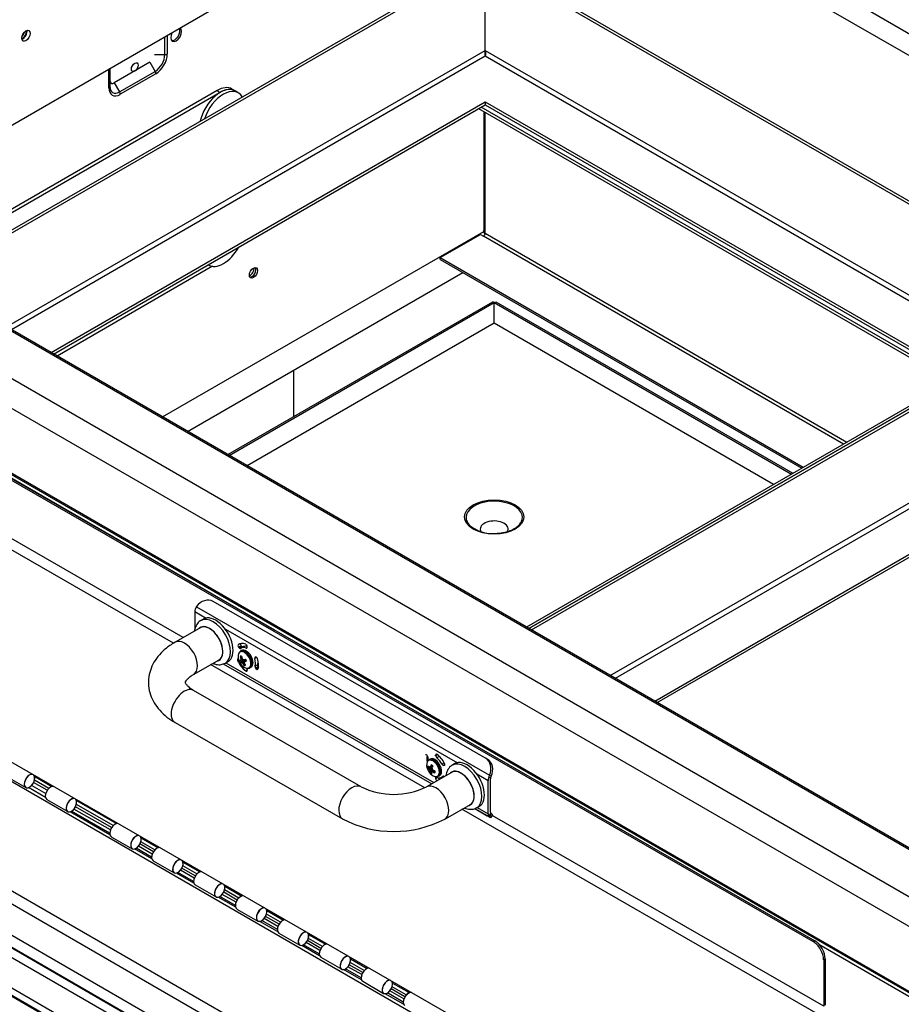
# Model space of a CAD drawing. Units: inches. Extents: x -93 to 106, y -90 to 141.
# Drawn here: x 57 to 72, y 103 to 119 of the extents above; entities that cross this region are included whole.
import ezdxf

# ---------------------------------------------------------------- set-up
doc = ezdxf.new("R2010")
doc.units = ezdxf.units.IN
doc.header["$MEASUREMENT"] = 0
doc.layers.add('Default', color=7, linetype='Continuous')
doc.layers.add('DV1_Default', color=7, linetype='Continuous')

# ---------------------------------------------------------------- blocks, each defined once
blk = doc.blocks.new('SE')
at = {"layer": 'DV1_Default', "color": 7, "linetype": 'Continuous'}
for p, q in [((60.438, 125.398), (81.549, 113.21)), ((53.829, 115.848), (62.871, 121.068)), ((55.362, 114.963), (64.766, 120.392)), ((55.405, 114.939), (64.808, 120.368)), ((64.808, 118.833), (64.808, 120.368)), ((64.808, 118.833), (64.808, 120.368)), ((64.808, 120.368), (74.906, 114.538)), ((64.851, 120.392), (74.948, 114.563)), ((72.019, 119.073), (71.123, 119.59)), ((59.445, 119.09), (59.445, 118.774)), ((59.404, 118.764), (59.404, 119.066)), ((56.734, 114.171), (64.808, 118.833)), ((59.227, 118.764), (59.404, 118.764)), ((64.808, 118.835), (64.808, 118.835)), ((64.808, 118.833), (73.576, 113.771)), ((64.808, 118.735), (56.819, 114.122)), ((59.152, 118.634), (58.551, 118.287)), ((59.152, 118.634), (59.24, 118.481)), ((73.492, 113.722), (64.808, 118.735)), ((58.459, 118.205), (58.459, 118.521)), ((58.476, 118.531), (58.476, 118.228)), ((58.639, 118.134), (59.24, 118.481)), ((59.252, 118.441), (58.651, 118.094)), ((58.551, 118.287), (58.639, 118.134)), ((60.285, 118.158), (55.057, 115.14)), ((60.338, 118.127), (55.11, 115.109)), ((60.285, 118.158), (60.338, 118.127)), ((60.588, 118.152), (60.535, 118.183)), ((60.641, 118.122), (60.588, 118.152)), ((57.484, 113.738), (64.808, 117.967)), ((57.526, 113.714), (64.808, 117.918)), ((64.808, 117.967), (64.808, 117.918)), ((64.808, 117.967), (72.827, 113.338)), ((64.808, 117.918), (72.784, 113.313)), ((64.696, 117.853), (72.672, 113.248)), ((72.716, 113.274), (64.74, 117.879)), ((64.786, 117.802), (64.786, 115.781)), ((64.808, 115.75), (64.808, 117.789)), ((51.855, 116.964), (74.725, 103.76)), ((51.109, 116.597), (74.09, 103.329)), ((74.095, 104.148), (52.557, 116.583)), ((50.891, 116.22), (73.869, 102.953)), ((59.366, 112.652), (64.782, 115.778)), ((64.782, 115.793), (64.786, 115.795)), ((64.782, 115.778), (64.782, 115.793)), ((64.808, 115.75), (70.906, 112.229)), ((64.047, 115.339), (64.726, 115.732)), ((64.726, 115.732), (64.78, 115.701)), ((70.85, 112.196), (64.78, 115.701)), ((64.047, 115.31), (64.047, 115.339)), ((64.047, 115.339), (70.17, 111.804)), ((64.047, 115.31), (70.145, 111.789)), ((50.891, 115.127), (73.872, 101.859)), ((50.906, 115.094), (73.887, 101.826)), ((60.205, 115.193), (57.585, 113.68)), ((59.788, 112.408), (64.43, 115.088)), ((60.133, 115.219), (60.141, 115.214)), ((51.121, 114.91), (61.254, 109.06)), ((60.466, 112.017), (64.933, 114.596)), ((64.959, 114.581), (64.933, 114.596)), ((64.959, 114.581), (64.984, 114.596)), ((64.984, 114.596), (69.995, 111.703)), ((60.491, 112.002), (64.959, 114.581)), ((64.959, 114.232), (64.959, 114.581)), ((64.959, 114.232), (64.959, 114.581)), ((64.959, 114.581), (69.97, 111.688)), ((74.906, 114.538), (65.502, 109.109)), ((65.545, 109.084), (75.04, 114.567)), ((74.948, 114.514), (65.545, 109.084)), ((65.587, 109.06), (75.082, 114.542)), ((64.959, 114.232), (60.794, 111.827)), ((69.667, 111.514), (64.959, 114.232)), ((61.579, 112.659), (61.579, 113.442)), ((66.916, 108.292), (75.082, 113.007)), ((54.818, 112.763), (70.364, 103.818)), ((75.082, 112.909), (67.001, 108.243)), ((54.793, 112.748), (70.338, 103.803)), ((67.666, 107.86), (75.082, 112.142)), ((67.708, 107.835), (75.082, 112.093)), ((59.713, 108.931), (54.615, 111.864)), ((59.55, 108.836), (54.57, 111.701)), ((49.537, 110.71), (70.237, 98.758)), ((59.935, 109.452), (64.878, 106.608)), ((64.812, 106.898), (60.219, 109.541)), ((59.908, 109.369), (59.908, 109.063)), ((59.908, 109.369), (60.098, 109.26)), ((60.019, 109.106), (59.577, 108.853)), ((60.056, 109.244), (60.013, 109.22)), ((60.425, 109.072), (64.338, 106.821)), ((68.834, 99.912), (53.26, 108.873)), ((60.669, 108.825), (60.642, 108.81)), ((60.69, 108.794), (60.647, 108.769)), ((60.699, 108.782), (60.657, 108.758)), ((60.69, 108.794), (60.699, 108.782)), ((60.734, 108.778), (60.692, 108.753)), ((60.788, 108.794), (60.776, 108.787)), ((60.792, 108.767), (60.792, 108.779)), ((60.647, 108.769), (60.657, 108.758)), ((60.697, 108.711), (60.678, 108.7)), ((60.791, 108.763), (60.773, 108.753)), ((69.062, 97.589), (50.18, 108.491)), ((59.888, 108.311), (60.33, 108.564)), ((63.787, 106.398), (60.176, 108.475)), ((60.388, 108.489), (63.906, 106.464)), ((60.389, 108.489), (63.907, 106.465)), ((60.425, 108.501), (60.467, 108.525)), ((60.432, 108.505), (63.942, 106.485)), ((60.649, 108.555), (60.631, 108.545)), ((60.638, 108.576), (60.643, 108.576)), ((60.678, 108.547), (60.717, 108.564)), ((60.678, 108.547), (60.679, 108.547)), ((60.679, 108.547), (60.717, 108.564)), ((60.683, 108.576), (60.705, 108.587)), ((60.684, 108.574), (60.683, 108.576)), ((60.705, 108.586), (60.684, 108.574)), ((60.714, 108.569), (60.684, 108.555)), ((60.685, 108.557), (60.713, 108.57)), ((60.694, 108.512), (60.757, 108.557)), ((60.695, 108.511), (60.694, 108.512)), ((60.758, 108.557), (60.695, 108.511)), ((60.706, 108.581), (60.707, 108.58)), ((60.706, 108.506), (60.773, 108.55)), ((60.774, 108.548), (60.708, 108.505)), ((60.72, 108.491), (60.742, 108.503)), ((60.721, 108.49), (60.72, 108.491)), ((60.742, 108.502), (60.721, 108.49)), ((60.732, 108.559), (60.734, 108.559)), ((60.744, 108.496), (60.744, 108.495)), ((60.749, 108.524), (60.748, 108.523)), ((60.776, 108.543), (60.749, 108.524)), ((60.776, 108.543), (60.749, 108.524)), ((60.751, 108.555), (60.757, 108.557)), ((60.758, 108.557), (60.772, 108.552)), ((60.954, 108.596), (60.919, 108.576)), ((60.967, 108.472), (60.924, 108.448)), ((60.937, 108.604), (60.928, 108.603)), ((60.966, 108.464), (60.986, 108.475)), ((60.791, 108.384), (60.768, 108.37)), ((60.791, 108.393), (60.791, 108.381)), ((60.838, 108.421), (60.857, 108.432)), ((60.976, 108.437), (60.934, 108.413)), ((60.934, 108.413), (60.943, 108.401)), ((60.981, 108.423), (60.943, 108.401)), ((60.976, 108.437), (60.983, 108.429)), ((69.003, 97.402), (50.17, 108.275)), ((62.714, 106.414), (59.887, 108.041)), ((50.04, 107.827), (68.955, 96.906)), ((50.083, 107.599), (68.954, 96.704)), ((59.576, 107.499), (62.402, 105.873)), ((50.496, 107.349), (68.954, 96.692)), ((50.803, 107.011), (68.954, 96.532)), ((63.993, 106.962), (63.971, 106.949)), ((64.002, 106.955), (63.971, 106.937)), ((63.971, 106.937), (63.971, 106.949)), ((63.826, 106.942), (63.835, 106.93)), ((63.877, 106.882), (63.858, 106.871)), ((64.032, 106.926), (63.99, 106.902)), ((64.117, 106.816), (64.079, 106.794)), ((64.125, 106.784), (64.106, 106.773)), ((64.295, 106.805), (64.253, 106.78)), ((64.842, 106.88), (64.812, 106.898)), ((64.259, 106.667), (63.817, 106.413)), ((63.858, 106.716), (63.919, 106.754)), ((63.859, 106.715), (63.858, 106.716)), ((63.919, 106.752), (63.859, 106.715)), ((63.862, 106.745), (63.863, 106.745)), ((63.869, 106.7), (63.913, 106.724)), ((63.913, 106.721), (63.87, 106.697)), ((63.875, 106.681), (63.921, 106.704)), ((63.922, 106.703), (63.875, 106.68)), ((63.875, 106.68), (63.875, 106.681)), ((63.876, 106.741), (63.921, 106.76)), ((63.876, 106.74), (63.921, 106.76)), ((63.921, 106.767), (63.884, 106.751)), ((63.884, 106.751), (63.885, 106.752)), ((63.885, 106.752), (63.92, 106.768)), ((63.903, 106.661), (63.902, 106.66)), ((63.938, 106.691), (63.908, 106.669)), ((63.938, 106.691), (63.91, 106.669)), ((63.912, 106.731), (63.912, 106.73)), ((63.924, 106.667), (63.95, 106.685)), ((63.925, 106.666), (63.924, 106.667)), ((63.951, 106.684), (63.925, 106.666)), ((63.928, 106.697), (63.929, 106.696)), ((64.115, 106.774), (64.106, 106.773)), ((64.123, 106.778), (64.115, 106.774)), ((64.665, 106.633), (64.855, 106.523)), ((50.614, 106.606), (68.952, 96.019)), ((56.705, 106.606), (57.059, 106.403)), ((56.705, 106.606), (57.059, 106.403)), ((57.418, 106.355), (57.19, 106.486)), ((57.205, 106.591), (57.5, 106.42)), ((57.444, 106.387), (57.205, 106.525)), ((63.993, 106.576), (63.971, 106.564)), ((64.006, 106.571), (63.971, 106.551)), ((63.971, 106.564), (63.971, 106.551)), ((64.018, 106.591), (64.037, 106.602)), ((64.071, 106.577), (64.099, 106.593)), ((64.093, 106.593), (64.087, 106.59)), ((64.854, 105.961), (64.855, 106.523)), ((64.9, 106.568), (64.861, 106.565)), ((64.908, 106.59), (64.878, 106.608)), ((64.897, 105.985), (64.897, 106.548)), ((50.723, 106.421), (68.952, 95.897)), ((50.764, 106.379), (68.952, 95.878)), ((57.388, 106.235), (57.102, 106.4)), ((57.159, 106.439), (57.145, 106.426)), ((57.158, 106.44), (57.159, 106.439)), ((57.159, 106.439), (57.394, 106.303)), ((57.412, 106.199), (57.765, 105.996)), ((57.412, 106.199), (57.765, 105.996)), ((58.531, 105.759), (57.911, 106.117)), ((57.912, 106.182), (58.586, 105.794)), ((64.128, 105.871), (64.569, 106.124)), ((58.477, 105.607), (57.807, 105.993)), ((58.474, 105.631), (57.829, 106.003)), ((57.853, 106.021), (57.852, 106.02)), ((58.485, 105.686), (57.87, 106.039)), ((58.505, 105.727), (57.896, 106.079)), ((70.469, 102.553), (64.415, 106.036)), ((64.629, 106.048), (64.812, 105.943)), ((64.63, 106.049), (64.878, 105.906)), ((64.665, 106.062), (64.707, 106.086)), ((64.672, 106.066), (64.854, 105.961)), ((64.9, 105.968), (64.861, 105.927)), ((64.908, 105.958), (64.878, 105.906)), ((64.903, 105.891), (64.933, 105.943)), ((70.515, 102.716), (64.926, 105.931)), ((58.5, 105.573), (58.854, 105.37)), ((58.5, 105.573), (58.854, 105.37)), ((59.237, 105.352), (58.999, 105.489)), ((59.001, 105.554), (59.291, 105.387)), ((59.184, 105.199), (58.893, 105.366)), ((59.181, 105.225), (58.917, 105.377)), ((58.941, 105.395), (58.94, 105.394)), ((59.191, 105.279), (58.959, 105.413)), ((59.211, 105.319), (58.983, 105.451)), ((59.207, 105.167), (59.56, 104.963)), ((59.207, 105.167), (59.56, 104.963)), ((59.708, 105.146), (59.996, 104.98)), ((59.891, 104.79), (59.598, 104.959)), ((59.887, 104.818), (59.624, 104.97)), ((59.648, 104.988), (59.647, 104.987)), ((59.898, 104.873), (59.665, 105.007)), ((59.917, 104.912), (59.689, 105.043)), ((59.943, 104.944), (59.705, 105.082)), ((59.914, 104.76), (60.267, 104.557)), ((59.914, 104.76), (60.267, 104.557)), ((60.623, 104.504), (60.396, 104.636)), ((60.649, 104.537), (60.411, 104.674)), ((60.415, 104.737), (60.701, 104.572)), ((60.598, 104.382), (60.303, 104.552)), ((60.594, 104.412), (60.33, 104.563)), ((60.354, 104.582), (60.353, 104.58)), ((60.605, 104.466), (60.372, 104.6)), ((60.62, 104.353), (60.973, 104.15)), ((60.62, 104.353), (60.973, 104.15)), ((61.122, 104.329), (61.406, 104.165)), ((61.306, 103.974), (61.008, 104.145)), ((61.301, 104.005), (61.037, 104.157)), ((61.061, 104.175), (61.06, 104.174)), ((61.311, 104.059), (61.078, 104.193)), ((61.329, 104.096), (61.102, 104.228)), ((61.354, 104.129), (61.117, 104.266)), ((61.327, 103.947), (61.68, 103.744)), ((61.327, 103.947), (61.68, 103.744)), ((62.035, 103.689), (61.808, 103.82)), ((62.06, 103.722), (61.824, 103.858)), ((61.829, 103.921), (62.111, 103.758)), ((70.364, 103.818), (70.338, 103.803)), ((62.013, 103.565), (61.713, 103.739)), ((62.007, 103.598), (61.743, 103.75)), ((61.768, 103.768), (61.766, 103.767)), ((62.018, 103.653), (61.785, 103.787)), ((70.436, 103.758), (74.1, 101.643)), ((62.033, 103.54), (62.387, 103.337)), ((62.033, 103.54), (62.387, 103.337)), ((62.536, 103.513), (62.816, 103.351)), ((70.54, 103.511), (70.515, 103.497)), ((70.515, 103.497), (70.515, 102.716)), ((70.54, 103.511), (70.54, 102.73)), ((62.72, 103.157), (62.417, 103.332)), ((62.714, 103.192), (62.45, 103.344)), ((62.474, 103.362), (62.473, 103.361)), ((62.725, 103.246), (62.492, 103.38)), ((62.741, 103.281), (62.514, 103.413)), ((62.766, 103.314), (62.53, 103.451)), ((62.74, 103.134), (63.093, 102.93)), ((62.74, 103.134), (63.093, 102.93)), ((63.435, 102.837), (63.198, 102.974)), ((63.45, 102.872), (63.22, 103.005)), ((63.474, 102.906), (63.236, 103.043)), ((63.243, 103.105), (63.522, 102.944)), ((63.43, 102.747), (63.122, 102.925)), ((63.424, 102.783), (63.157, 102.937)), ((63.181, 102.955), (63.18, 102.954))]:
    blk.add_line(p, q, dxfattribs=at)
for centre, radius, start, end in [((64.937, 118.784), 0.138, 159.2454, 200.8467), ((64.679, 118.784), 0.138, 339.1533, 20.7546), ((64.935, 111.316), 0.632, 245.1039, 270.4173), ((60.062, 109.366), 0.153, 145.8833, 163.1844), ((96.623, -225.552), 336.095, 96.1361, 96.13989), ((60.89, 108.636), 0.254, 198.3571, 221.2628), ((60.682, 108.557), 0.00319, 329.1794, 10.7749), ((60.704, 108.501), 0.00594, 38.554, 64.8234), ((60.72, 108.567), 0.00402, 212.089, 251.2884), ((60.742, 108.512), 0.00251, 143.1591, 196.7952), ((64.07, 106.807), 0.254, 198.3571, 221.2628), ((63.862, 106.695), 0.00872, 15.0897, 35.0994), ((63.875, 106.742), 0.00149, 248.9382, 323.0135), ((63.919, 106.714), 0.0054, 188.8076, 221.3815), ((65.13, 106.484), 0.281, 153.7436, 163.2368), ((65.129, 106.5), 0.239, 157.6373, 163.2444), ((63.266, 107.549), 1.262, 244.0402, 295.867), ((64.92, 105.976), 0.0212, 201.1032, 235.5709), ((63.266, 107.539), 1.878, 242.5978, 297.3047), ((64.901, 105.943), 0.0438, 201.8934, 237.3422)]:
    blk.add_arc(centre, radius, start, end, dxfattribs=at)
for centre, major_axis in [((57.061, 119.081), (-0.0507, -0.0879)), ((58.896, 118.552), (0.0407, 0.0706)), ((60.898, 115.084), (-0.049, -0.0849)), ((64.959, 110.966), (-0.5, 0))]:
    blk.add_ellipse(centre, major_axis=major_axis, ratio=0.57735, dxfattribs=at)
for centre, major_axis, ratio, start_param, end_param in [((57, 119.116), (-0.049, -0.0849), 0.57735, 0.629841, 2.511752), ((57.008, 119.112), (0.0507, 0.0879), 0.57735, 3.691365, 5.733413), ((56.973, 119.132), (-0.049, -0.0849), 0.57735, 1.059741, 2.081851), ((59.594, 119.102), (0.065, 0.113), 0.57735, 1.584098, 6.283185), ((59.567, 119.118), (0.065, 0.113), 0.57735, 3.349786, 5.915128), ((59.24, 118.67), (-0.116, -0.2), 0.57735, 0.785398, 2.356194), ((59.252, 118.663), (0.136, 0.236), 0.57735, 3.926991, 5.497787), ((59.404, 118.798), (-0.058, 0), 0.57735, 1.570796, 2.356194), ((59.211, 118.464), (0.029, -0.0502), 0.57735, 0.785398, 1.570796), ((58.551, 118.374), (0.0529, 0.0917), 0.57735, 2.356194, 2.685148), ((58.551, 118.374), (0.0529, 0.0917), 0.57735, 2.685148, 3.926991), ((58.418, 118.228), (-0.058, 0), 0.57735, 2.356194, 3.141593), ((58.651, 118.316), (0.136, 0.236), 0.57735, 2.356194, 3.926991), ((58.639, 118.323), (0.116, 0.2), 0.57735, 2.356194, 3.926991), ((58.61, 118.117), (0.029, -0.0502), 0.57735, 0.785398, 1.570796), ((60.338, 117.719), (-0.25, -0.433), 0.57735, 3.141593, 5.207567), ((60.391, 117.688), (-0.25, -0.433), 0.57735, 2.807525, 5.046457), ((60.285, 117.75), (-0.25, -0.433), 0.57735, 3.141593, 3.926989), ((60.338, 117.719), (-0.25, -0.433), 0.57735, 3.141593, 3.926989), ((64.78, 115.734), (-0.02, -0.0346), 0.57735, 0.785398, 2.356194), ((64.816, 115.759), (0.024, -0.0416), 0.57735, 3.926991, 5.11529), ((64.862, 115.781), (0.076, 0), 0.57735, 3.141593, 3.926991), ((60.391, 115.647), (0.25, 0.433), 0.57735, 3.109203, 4.744779), ((60.837, 115.119), (-0.0507, -0.0879), 0.57735, 0.678218, 2.463375), ((60.871, 115.099), (-0.049, -0.0849), 0.57735, 0.277741, 2.863851), ((64.959, 110.957), (0.475, 0), 0.57735, 0, 3.926991), ((64.959, 110.957), (0.475, 0), 0.57735, 5.968456, 6.283185), ((64.959, 110.762), (-0.235, 0), 0.57735, 2.788379, 6.283185), ((64.959, 110.957), (0.475, 0), 0.57735, 5.497787, 5.968456), ((64.959, 110.957), (0.475, 0), 0.57735, 3.926991, 4.05164), ((64.959, 110.762), (-0.235, 0), 0.57735, 0, 0.338407), ((60.094, 109.324), (0.126, 0.216), 0.81524, 0.005613, 1.450729), ((59.993, 109.418), (-0.06, -0.104), 0.579115, 5.101101, 5.4938), ((60.219, 108.86), (0.206, -0.359), 0.57876, 0.000324, 3.139886), ((60.261, 108.885), (0.206, -0.359), 0.57876, 0, 3.141593), ((60.155, 108.824), (0.158, -0.277), 0.57876, 0, 3.339263), ((60.159, 108.826), (0.156, -0.272), 0.57876, 0, 3.239377), ((59.733, 108.582), (-0.155, 0.271), 0.57876, 3.142069, 6.283185), ((59.733, 108.582), (-0.155, 0.271), 0.57876, 0, 0.000546), ((60.658, 108.784), (-0.0149, 0.026), 0.57876, 0.098774, 1.836889), ((60.791, 108.58), (0.137, -0.239), 0.57876, 2.483245, 3.240367), ((60.701, 108.809), (-0.0149, 0.026), 0.57876, 0.445677, 1.836889), ((60.71, 108.797), (-0.0149, 0.026), 0.57876, 1.836889, 2.898105), ((60.834, 108.604), (0.099, -0.174), 0.57876, 2.669579, 3.141593), ((60.77, 108.791), (0.0149, -0.026), 0.57876, 0.789692, 2.483245), ((60.746, 108.554), (-0.076, 0.133), 0.57876, 0, 1.234076), ((60.758, 108.561), (-0.08, 0.14), 0.57876, 0, 0.430818), ((60.667, 108.773), (-0.0149, 0.026), 0.57876, 1.836889, 3.229341), ((60.746, 108.554), (-0.076, 0.133), 0.57876, 1.907516, 6.283185), ((60.721, 108.54), (0.0438, -0.0764), 0.57876, 2.749589, 3.17596), ((60.891, 108.636), (-0.045, 0.25), 0.849883, 1.504303, 1.661333), ((60.758, 108.561), (-0.08, 0.14), 0.57876, 2.710775, 6.283185), ((60.791, 108.58), (0.099, -0.174), 0.57876, 2.491296, 3.229341), ((60.777, 108.571), (-0.08, 0.14), 0.57876, 3.141593, 6.283185), ((60.888, 108.636), (0.063, -0.246), 0.748999, 4.587751, 4.744781), ((60.77, 108.779), (-0.0149, 0.026), 0.57876, 2.491296, 3.931284), ((60.155, 108.824), (0.158, -0.277), 0.57876, 6.085515, 6.283185), ((60.159, 108.826), (0.156, -0.272), 0.57876, 6.185401, 6.283185), ((60.649, 108.548), (0.0149, -0.026), 0.57876, 2.884087, 4.533322), ((60.791, 108.58), (0.137, -0.239), 0.57876, 4.533322, 5.379324), ((60.891, 108.634), (-0.239, -0.086), 0.094056, 0.287974, 0.445004), ((60.721, 108.54), (-0.0438, 0.0764), 0.57876, 1.178792, 1.605164), ((60.882, 108.648), (-0.213, -0.138), 0.222876, -0.54823, -0.475617), ((60.889, 108.638), (-0.224, -0.119), 0.19494, 0.267193, 0.424223), ((60.881, 108.64), (-0.098, -0.234), 0.733732, -1.002388, -0.929775), ((60.893, 108.624), (-0.246, -0.06), 0.489874, 0.52708, 0.599693), ((60.896, 108.643), (-0.189, 0.169), 0.743442, 1.170846, 1.243459), ((60.885, 108.63), (-0.203, 0.153), 0.844326, 1.307406, 1.380019), ((60.889, 108.649), (-0.253, -0.023), 0.388989, 0.7965, 0.869113), ((60.891, 108.636), (0.045, -0.25), 0.849883, 5.179556, 5.336586), ((60.891, 108.634), (-0.239, -0.086), 0.094056, 0.821634, 0.978664), ((60.899, 108.626), (-0.191, -0.167), 0.121992, -0.776789, -0.704176), ((60.901, 108.634), (-0.063, -0.246), 0.632848, -0.899101, -0.826488), ((60.888, 108.636), (0.063, -0.246), 0.748999, 5.121411, 5.278441), ((60.721, 108.54), (-0.0438, 0.0764), 0.57876, 2.749589, 3.17596), ((60.889, 108.638), (-0.224, -0.119), 0.19494, 0.800853, 0.957883), ((60.759, 108.553), (-0.00198, 0.00346), 0.57876, 5.711653, 6.104382), ((60.721, 108.54), (0.0438, -0.0764), 0.57876, 1.178792, 1.605164), ((60.939, 108.575), (0.0149, -0.026), 0.57876, 2.884087, 4.371317), ((60.791, 108.58), (0.099, -0.174), 0.57876, 0.444437, 1.229724), ((60.944, 108.428), (-0.0149, 0.026), 0.57876, 0.444437, 1.836889), ((60.948, 108.576), (0.0149, -0.026), 0.57876, 1.234851, 2.884087), ((60.987, 108.452), (-0.0149, 0.026), 0.57876, 0.444437, 1.836889), ((60.791, 108.58), (0.137, -0.239), 0.57876, 0.433412, 1.234851), ((60.834, 108.604), (0.099, -0.174), 0.57876, 0.444437, 1.001177), ((60.77, 108.393), (-0.0149, 0.026), 0.57876, 2.237731, 3.931284), ((60.77, 108.405), (-0.0149, 0.026), 0.57876, 3.931284, 4.749067), ((60.954, 108.417), (-0.0149, 0.026), 0.57876, 1.836889, 3.575004), ((59.732, 107.77), (0.156, 0.271), 0.579115, 0, 3.141593), ((63.815, 106.927), (0.0149, -0.026), 0.57876, 1.836889, 3.141593), ((63.993, 106.937), (0.0149, -0.026), 0.57876, 2.237731, 3.931284), ((63.971, 106.75), (-0.137, 0.239), 0.57876, 4.622202, 5.379324), ((63.926, 106.724), (-0.076, 0.133), 0.57876, 0, 1.234076), ((64.014, 106.775), (-0.137, 0.239), 0.57876, 0.526349, 1.0597), ((63.971, 106.75), (-0.099, 0.174), 0.57876, 0.349659, 0.766595), ((63.824, 106.915), (-0.0149, 0.026), 0.57876, 3.491252, 4.978482), ((63.926, 106.724), (-0.076, 0.133), 0.57876, 1.907516, 6.283185), ((63.938, 106.731), (-0.08, 0.14), 0.57876, 3.141593, 6.283185), ((63.957, 106.742), (-0.08, 0.14), 0.57876, 3.141593, 6.283185), ((64.071, 106.805), (-0.167, -0.191), 0.538092, -1.031299, -0.874269), ((63.901, 106.71), (-0.0438, 0.0764), 0.57876, 5.143032, 5.569404), ((63.993, 106.925), (0.0149, -0.026), 0.57876, 3.931284, 5.371273), ((63.971, 106.75), (0.099, -0.174), 0.57876, 1.491635, 2.229681), ((64.035, 106.949), (0.0149, -0.026), 0.57876, 4.722865, 5.371273), ((64.014, 106.775), (0.099, -0.174), 0.57876, -4.14277, -4.053505), ((64.095, 106.8), (0.0149, -0.026), 0.57876, 4.633228, 6.02568), ((64.105, 106.801), (-0.0149, 0.026), 0.57876, 2.884087, 4.622202), ((64.459, 106.421), (0.206, -0.359), 0.57876, 0.000444, 3.132867), ((64.501, 106.445), (0.206, -0.359), 0.57876, 0, 3.141593), ((64.687, 106.682), (-0.126, -0.216), 0.81524, 1.702089, 3.147206), ((64.717, 106.664), (-0.126, -0.216), 0.81524, 1.702089, 3.147206), ((57.121, 106.511), (0.062, 0.108), 0.579115, 0.230202, 6.052984), ((57.121, 106.511), (0.062, 0.108), 0.579115, 0.230202, 3.955638), ((63.901, 106.71), (-0.0438, 0.0764), 0.57876, 0.430644, 0.857015), ((64.07, 106.808), (-0.254, 0.015), 0.700198, 0.469967, 0.626997), ((64.069, 106.805), (-0.249, 0.052), 0.599314, 0.567499, 0.724529), ((64.065, 106.8), (-0.212, 0.139), 0.837354, 1.052868, 1.125481), ((64.068, 106.82), (-0.252, -0.03), 0.363238, 0.579564, 0.652177), ((64.061, 106.81), (-0.088, -0.238), 0.749623, -0.827027, -0.754414), ((64.071, 106.805), (-0.167, -0.191), 0.538092, -0.497639, -0.340609), ((64.062, 106.818), (-0.21, -0.142), 0.252321, -0.753926, -0.681313), ((63.901, 106.71), (0.0438, -0.0764), 0.57876, 5.143032, 5.569404), ((64.068, 106.808), (-0.137, -0.214), 0.437208, -0.571122, -0.414092), ((64.079, 106.796), (-0.188, -0.171), 0.151437, -0.579397, -0.506783), ((64.073, 106.795), (-0.245, -0.067), 0.464123, 0.721671, 0.794284), ((64.068, 106.808), (-0.137, -0.214), 0.437208, -1.104782, -0.947752), ((64.08, 106.804), (-0.053, -0.248), 0.648738, -1.131768, -1.059155), ((64.076, 106.814), (-0.198, 0.159), 0.736469, 1.332101, 1.404714), ((64.07, 106.808), (-0.254, 0.015), 0.700198, 1.003627, 1.160657), ((64.069, 106.805), (-0.249, 0.052), 0.599314, 1.101159, 1.258189), ((63.901, 106.71), (0.0438, -0.0764), 0.57876, 0.430644, 0.857015), ((64.395, 106.385), (0.158, -0.277), 0.57876, 0, 3.339263), ((64.399, 106.387), (0.156, -0.272), 0.57876, 0, 3.239377), ((57.121, 106.511), (0.062, 0.108), 0.579115, 4.358828, 6.052984), ((62.558, 106.143), (0.156, 0.271), 0.579115, 0.006239, 3.141761), ((63.972, 106.142), (0.155, -0.271), 0.57876, 0, 3.134969), ((63.992, 106.551), (0.0149, -0.026), 0.57876, 2.491296, 3.931284), ((63.992, 106.539), (-0.0149, 0.026), 0.57876, 0.789692, 2.381933), ((63.971, 106.75), (-0.099, 0.174), 0.57876, 2.491296, 3.324119), ((64.035, 106.563), (-0.0149, 0.026), 0.57876, 1.0214, 2.381933), ((64.105, 106.566), (0.0149, -0.026), 0.57876, 1.933037, 3.324119), ((64.94, 106.572), (-0.06, -0.104), 0.579115, 5.101101, 5.4938), ((64.94, 106.572), (-0.0299, -0.052), 0.579115, 5.101101, 5.4938), ((57.474, 106.308), (0.062, 0.108), 0.579115, 0.230202, 3.141593), ((57.474, 106.308), (-0.062, -0.108), 0.579115, 3.371794, 6.283185), ((57.828, 106.104), (-0.062, -0.108), 0.579115, 3.371794, 9.194576), ((57.828, 106.104), (0.062, 0.108), 0.579115, 0.230202, 4.198226), ((57.828, 106.104), (0.062, 0.108), 0.579115, 4.21256, 6.052984), ((64.395, 106.385), (0.158, -0.277), 0.57876, 6.085515, 6.283185), ((64.399, 106.387), (0.156, -0.272), 0.57876, 6.185401, 6.283185), ((64.939, 106.009), (-0.06, -0.104), 0.579115, 5.4938, 5.886499), ((64.939, 106.009), (-0.0299, -0.052), 0.579115, 5.4938, 5.886499), ((64.717, 106.068), (-0.216, 0.125), 0.003251, 3.141593, 3.633559), ((58.563, 105.682), (0.062, 0.108), 0.579115, 0.230202, 3.141593), ((58.563, 105.682), (-0.062, -0.108), 0.579115, 3.371794, 6.283185), ((63.972, 106.142), (0.155, -0.271), 0.57876, 6.283007, 6.283185), ((64.687, 106.016), (-0.216, 0.125), 0.003251, 2.188442, 3.633559), ((58.916, 105.478), (-0.062, -0.108), 0.579115, 3.371794, 9.194576), ((58.916, 105.478), (0.062, 0.108), 0.579115, 0.230202, 4.198226), ((58.916, 105.478), (0.062, 0.108), 0.579115, 4.21256, 6.052984), ((59.269, 105.275), (0.062, 0.108), 0.579115, 0.230202, 3.141593), ((59.269, 105.275), (-0.062, -0.108), 0.579115, 3.371794, 6.283185), ((59.623, 105.072), (-0.062, -0.108), 0.579115, 3.371794, 9.194576), ((59.623, 105.072), (0.062, 0.108), 0.579115, 0.230202, 4.198226), ((59.623, 105.072), (0.062, 0.108), 0.579115, 4.21256, 6.052984), ((59.976, 104.868), (0.062, 0.108), 0.579115, 0.230202, 3.141593), ((59.976, 104.868), (-0.062, -0.108), 0.579115, 3.371794, 6.283185), ((60.329, 104.665), (-0.062, -0.108), 0.579115, 3.371794, 9.194576), ((60.329, 104.665), (0.062, 0.108), 0.579115, 0.230202, 4.198226), ((60.329, 104.665), (0.062, 0.108), 0.579115, 4.21256, 6.052984), ((60.682, 104.462), (0.062, 0.108), 0.579115, 0.230202, 3.141593), ((60.682, 104.462), (-0.062, -0.108), 0.579115, 3.371794, 6.283185), ((61.036, 104.259), (-0.062, -0.108), 0.579115, 3.371794, 9.194576), ((61.036, 104.259), (0.062, 0.108), 0.579115, 0.230202, 4.198226), ((61.036, 104.259), (0.062, 0.108), 0.579115, 4.21256, 6.052984), ((61.389, 104.055), (0.062, 0.108), 0.579115, 0.230202, 3.141593), ((61.389, 104.055), (-0.062, -0.108), 0.579115, 3.371794, 6.283185), ((61.742, 103.852), (-0.062, -0.108), 0.579115, 3.371794, 9.194576), ((61.742, 103.852), (0.062, 0.108), 0.579115, 0.230202, 4.198226), ((61.742, 103.852), (0.062, 0.108), 0.579115, 4.21256, 6.052984), ((70.338, 103.599), (-0.124, 0.217), 0.57876, 3.931284, 5.502081), ((70.364, 103.613), (-0.124, 0.217), 0.57876, 3.931284, 5.502081), ((62.096, 103.649), (0.062, 0.108), 0.579115, 0.230202, 3.141593), ((62.096, 103.649), (-0.062, -0.108), 0.579115, 3.371794, 6.283185), ((62.449, 103.445), (-0.062, -0.108), 0.579115, 3.371794, 9.194576), ((62.449, 103.445), (0.062, 0.108), 0.579115, 0.230202, 4.198226), ((62.449, 103.445), (0.062, 0.108), 0.579115, 4.21256, 6.052984), ((62.802, 103.242), (0.062, 0.108), 0.579115, 0.230202, 3.141593), ((62.802, 103.242), (-0.062, -0.108), 0.579115, 3.371794, 6.283185), ((63.156, 103.039), (-0.062, -0.108), 0.579115, 3.371794, 9.194576), ((63.156, 103.039), (0.062, 0.108), 0.579115, 0.230202, 4.198226), ((63.156, 103.039), (0.062, 0.108), 0.579115, 4.21256, 6.052984), ((63.512, 102.834), (0.058, 0.111), 0.579785, 0.206014, 3.117405), ((63.512, 102.834), (-0.064, -0.107), 0.55474, 3.382579, 6.29397)]:
    blk.add_ellipse(centre, major_axis=major_axis, ratio=ratio, start_param=start_param, end_param=end_param, dxfattribs=at)
for points, knots in [([(64.669, 110.743), (64.645, 110.754), (64.593, 110.777), (64.533, 110.832), (64.506, 110.877), (64.499, 110.901), (64.498, 110.905)], [0, 0, 0, 0, 0.233206, 0.584744, 0.93601, 1, 1, 1, 1]), ([(65.399, 110.864), (65.39, 110.849), (65.37, 110.815), (65.299, 110.762), (65.196, 110.716), (65.077, 110.69), (64.984, 110.68), (64.942, 110.684), (64.939, 110.685)], [0, 0, 0, 0, 0.144957, 0.358472, 0.568686, 0.778775, 0.989528, 1, 1, 1, 1]), ([(60.015, 109.218), (60.009, 109.215), (59.979, 109.204), (59.937, 109.152), (59.912, 109.092), (59.905, 109.053), (59.903, 109.043)], [0, 0, 0, 0, 0.078957, 0.476544, 0.867155, 1, 1, 1, 1]), ([(59.577, 108.853), (59.543, 108.833), (59.462, 108.783), (59.341, 108.681), (59.237, 108.551), (59.167, 108.415), (59.128, 108.269), (59.123, 108.117), (59.155, 107.966), (59.22, 107.827), (59.314, 107.701), (59.435, 107.588), (59.524, 107.531), (59.576, 107.499)], [0, 0, 0, 0, 0.059744, 0.169734, 0.264597, 0.355108, 0.442812, 0.536502, 0.627569, 0.718035, 0.810727, 0.90775, 1, 1, 1, 1]), ([(60.217, 108.496), (60.234, 108.489), (60.28, 108.474), (60.355, 108.47), (60.4, 108.491), (60.424, 108.502)], [0, 0, 0, 0, 0.252121, 0.650336, 1, 1, 1, 1]), ([(59.887, 108.041), (59.871, 108.051), (59.831, 108.075), (59.782, 108.119), (59.756, 108.157), (59.751, 108.175), (59.751, 108.176), (59.756, 108.194), (59.783, 108.234), (59.833, 108.277), (59.872, 108.301), (59.888, 108.311)], [0, 0, 0, 0, 0.062921, 0.181151, 0.300179, 0.424758, 0.571549, 0.704319, 0.819242, 0.940753, 1, 1, 1, 1]), ([(64.256, 106.782), (64.255, 106.781), (64.229, 106.773), (64.187, 106.727), (64.154, 106.662), (64.146, 106.619), (64.144, 106.603)], [0, 0, 0, 0, 0.005549, 0.401164, 0.783501, 1, 1, 1, 1]), ([(63.91, 106.669), (63.909, 106.669), (63.909, 106.669), (63.909, 106.669), (63.909, 106.669), (63.908, 106.669), (63.908, 106.669), (63.908, 106.669), (63.908, 106.669), (63.908, 106.669)], [0, 0, 0, 0, 0.430595, 0.430595, 0.430595, 0.861201, 0.861201, 0.861201, 1, 1, 1, 1]), ([(64.456, 106.056), (64.464, 106.053), (64.5, 106.04), (64.564, 106.031), (64.632, 106.04), (64.657, 106.06), (64.663, 106.065)], [0, 0, 0, 0, 0.11003, 0.517787, 0.901595, 1, 1, 1, 1])]:
    blk.add_open_spline(points, degree=3, knots=knots, dxfattribs=at)
for points in [[(60.751, 108.555), (60.715, 108.533), (60.679, 108.512)], [(60.758, 108.475), (60.751, 108.467), (60.745, 108.459)], [(63.873, 106.751), (63.856, 106.746), (63.839, 106.741)], [(63.929, 106.694), (63.904, 106.675), (63.879, 106.655)]]:
    blk.add_open_spline(points, degree=2, dxfattribs=at)

msp = doc.modelspace()

# ---------------------------------------------------------------- block references
at = {"layer": 'Default'}
msp.add_blockref('SE', (0, 0), dxfattribs=at)

doc.saveas('drawing.dxf')
